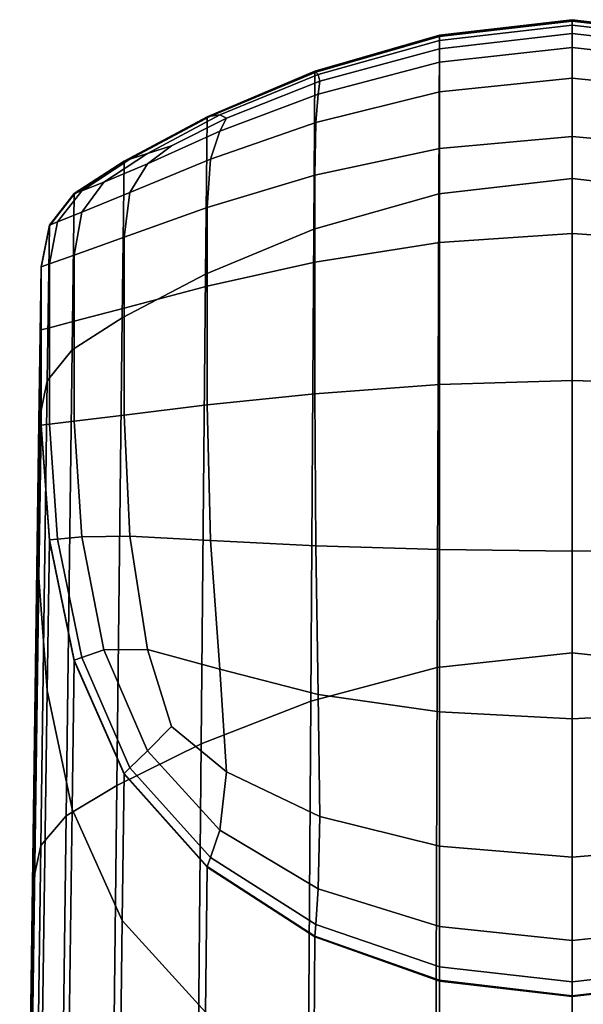
# Model space of a CAD drawing. Extents: x -0.347 to 0.347, y -0.313 to 0.39.
# Drawn here: x -0.015 to 0, y 0.363 to 0.39 of the extents above; entities that cross this region are included whole.
import ezdxf

# ---------------------------------------------------------------- set-up
doc = ezdxf.new("R2010")
doc.units = 0

msp = doc.modelspace()

# ---------------------------------------------------------------- linework, layer by layer
for points in [[(-0.003628, 0.3849, -0.084614), (0, 0.385318, -0.084413), (0, 0.389621, -0.091483), (-0.003614, 0.389197, -0.091668)], [(-0.003614, 0.38918, -0.136706), (-0.003614, 0.389216, -0.134179), (0, 0.38964, -0.134167), (0, 0.389603, -0.136703)], [(-0.003614, 0.389216, -0.134179), (-0.003614, 0.389214, -0.129565), (0, 0.389638, -0.129536), (0, 0.38964, -0.134167)], [(-0.003614, 0.389211, -0.12221), (0, 0.389635, -0.122151), (0, 0.389638, -0.129536), (-0.003614, 0.389214, -0.129565)], [(-0.003614, 0.389207, -0.113428), (0, 0.389631, -0.113333), (0, 0.389635, -0.122151), (-0.003614, 0.389211, -0.12221)], [(-0.003614, 0.389207, -0.113428), (-0.003614, 0.389203, -0.104534), (0, 0.389627, -0.104402), (0, 0.389631, -0.113333)], [(-0.003614, 0.389203, -0.104534), (-0.003614, 0.3892, -0.096842), (0, 0.389624, -0.096679), (0, 0.389627, -0.104402)], [(-0.003614, 0.389197, -0.091668), (0, 0.389621, -0.091483), (0, 0.389624, -0.096679), (-0.003614, 0.3892, -0.096842)], [(-0.003614, 0.38918, -0.136706), (0, 0.389603, -0.136703), (0, 0.389489, -0.137799), (-0.003614, 0.38907, -0.137799)], [(-0.003614, 0.38907, -0.137799), (0, 0.389489, -0.137799), (0, 0.389261, -0.138112), (-0.003614, 0.388849, -0.138112)], [(0.003613, 0.38918, -0.136706), (0, 0.389603, -0.136703), (0, 0.38964, -0.134167), (0.003613, 0.389216, -0.134179)], [(0.003613, 0.389216, -0.134179), (0, 0.38964, -0.134167), (0, 0.389638, -0.129536), (0.003613, 0.389214, -0.129565)], [(0.003613, 0.389211, -0.12221), (0.003613, 0.389214, -0.129565), (0, 0.389638, -0.129536), (0, 0.389635, -0.122151)], [(0.003613, 0.389207, -0.113428), (0.003613, 0.389211, -0.12221), (0, 0.389635, -0.122151), (0, 0.389631, -0.113333)], [(0.003613, 0.389207, -0.113428), (0, 0.389631, -0.113333), (0, 0.389627, -0.104402), (0.003613, 0.389203, -0.104534)], [(0.003613, 0.389203, -0.104534), (0, 0.389627, -0.104402), (0, 0.389624, -0.096679), (0.003613, 0.3892, -0.096842)], [(0.003613, 0.389197, -0.091668), (0.003613, 0.3892, -0.096842), (0, 0.389624, -0.096679), (0, 0.389621, -0.091483)], [(0.003628, 0.3849, -0.084614), (0.003613, 0.389197, -0.091668), (0, 0.389621, -0.091483), (0, 0.385318, -0.084413)], [(0.003613, 0.38918, -0.136706), (0.003613, 0.38907, -0.137799), (0, 0.389489, -0.137799), (0, 0.389603, -0.136703)], [(0.003613, 0.38907, -0.137799), (0.003613, 0.388849, -0.138112), (0, 0.389261, -0.138112), (0, 0.389489, -0.137799)], [(-0.00703, 0.383937, -0.085082), (-0.003628, 0.3849, -0.084614), (-0.003614, 0.389197, -0.091668), (-0.007001, 0.388219, -0.092094)], [(-0.006979, 0.388215, -0.136709), (-0.007001, 0.388237, -0.134207), (-0.003614, 0.389216, -0.134179), (-0.003614, 0.38918, -0.136706)], [(-0.007001, 0.388237, -0.134207), (-0.007001, 0.388235, -0.129634), (-0.003614, 0.389214, -0.129565), (-0.003614, 0.389216, -0.134179)], [(-0.007001, 0.388232, -0.122347), (-0.003614, 0.389211, -0.12221), (-0.003614, 0.389214, -0.129565), (-0.007001, 0.388235, -0.129634)], [(-0.007001, 0.388228, -0.113647), (-0.003614, 0.389207, -0.113428), (-0.003614, 0.389211, -0.12221), (-0.007001, 0.388232, -0.122347)], [(-0.007001, 0.388228, -0.113647), (-0.007001, 0.388224, -0.104838), (-0.003614, 0.389203, -0.104534), (-0.003614, 0.389207, -0.113428)], [(-0.007001, 0.388224, -0.104838), (-0.007001, 0.388221, -0.097219), (-0.003614, 0.3892, -0.096842), (-0.003614, 0.389203, -0.104534)], [(-0.007001, 0.388219, -0.092094), (-0.003614, 0.389197, -0.091668), (-0.003614, 0.3892, -0.096842), (-0.007001, 0.388221, -0.097219)], [(-0.006979, 0.388215, -0.136709), (-0.003614, 0.38918, -0.136706), (-0.003614, 0.38907, -0.137799), (-0.006914, 0.388145, -0.137786)], [(-0.003614, 0.388481, -0.1383), (-0.003614, 0.388849, -0.138112), (0, 0.389261, -0.138112), (0, 0.388881, -0.1383)], [(0.003613, 0.388481, -0.1383), (0, 0.388881, -0.1383), (0, 0.389261, -0.138112), (0.003613, 0.388849, -0.138112)], [(-0.006914, 0.388145, -0.137786), (-0.003614, 0.38907, -0.137799), (-0.003614, 0.388849, -0.138112), (-0.00687, 0.387966, -0.13809)], [(-0.006914, 0.387613, -0.138273), (-0.00687, 0.387966, -0.13809), (-0.003614, 0.388849, -0.138112), (-0.003614, 0.388481, -0.1383)], [(-0.003614, 0.387675, -0.138395), (-0.003614, 0.388481, -0.1383), (0, 0.388881, -0.1383), (0, 0.388048, -0.138395)], [(0.003613, 0.387675, -0.138395), (0, 0.388048, -0.138395), (0, 0.388881, -0.1383), (0.003613, 0.388481, -0.1383)], [(-0.006979, 0.386843, -0.138364), (-0.006914, 0.387613, -0.138273), (-0.003614, 0.388481, -0.1383), (-0.003614, 0.387675, -0.138395)], [(-0.00703, 0.383937, -0.085082), (-0.007001, 0.388219, -0.092094), (-0.009937, 0.386979, -0.092638), (-0.009977, 0.382716, -0.085679)], [(-0.006979, 0.388215, -0.136709), (-0.009849, 0.38701, -0.136709), (-0.009937, 0.386997, -0.134242), (-0.007001, 0.388237, -0.134207)], [(-0.007001, 0.388237, -0.134207), (-0.009937, 0.386997, -0.134242), (-0.009937, 0.386995, -0.129721), (-0.007001, 0.388235, -0.129634)], [(-0.007001, 0.388232, -0.122347), (-0.007001, 0.388235, -0.129634), (-0.009937, 0.386995, -0.129721), (-0.009937, 0.386992, -0.122521)], [(-0.007001, 0.388228, -0.113647), (-0.007001, 0.388232, -0.122347), (-0.009937, 0.386992, -0.122521), (-0.009937, 0.386988, -0.113927)], [(-0.007001, 0.388228, -0.113647), (-0.009937, 0.386988, -0.113927), (-0.009937, 0.386984, -0.105225), (-0.007001, 0.388224, -0.104838)], [(-0.007001, 0.388224, -0.104838), (-0.009937, 0.386984, -0.105225), (-0.009937, 0.386981, -0.097701), (-0.007001, 0.388221, -0.097219)], [(-0.007001, 0.388219, -0.092094), (-0.007001, 0.388221, -0.097219), (-0.009937, 0.386981, -0.097701), (-0.009937, 0.386979, -0.092638)], [(-0.006979, 0.388215, -0.136709), (-0.006914, 0.388145, -0.137786), (-0.009586, 0.387048, -0.13775), (-0.009849, 0.38701, -0.136709)], [(-0.006914, 0.388145, -0.137786), (-0.00687, 0.387966, -0.13809), (-0.00941, 0.386962, -0.138023), (-0.009586, 0.387048, -0.13775)], [(-0.003614, 0.387675, -0.138395), (0, 0.388048, -0.138395), (0, 0.38646, -0.138427), (-0.003614, 0.386138, -0.138427)], [(0.003613, 0.387675, -0.138395), (0.003613, 0.386138, -0.138427), (0, 0.38646, -0.138427), (0, 0.388048, -0.138395)], [(-0.006914, 0.387613, -0.138273), (-0.009586, 0.386605, -0.138189), (-0.00941, 0.386962, -0.138023), (-0.00687, 0.387966, -0.13809)], [(-0.006979, 0.386843, -0.138364), (-0.009849, 0.38584, -0.138273), (-0.009586, 0.386605, -0.138189), (-0.006914, 0.387613, -0.138273)], [(-0.006979, 0.386843, -0.138364), (-0.003614, 0.387675, -0.138395), (-0.003614, 0.386138, -0.138427), (-0.007001, 0.385412, -0.138396)], [(-0.009977, 0.382716, -0.085679), (-0.009937, 0.386979, -0.092638), (-0.012196, 0.385771, -0.093174), (-0.012245, 0.381527, -0.08627)], [(-0.009849, 0.38701, -0.136709), (-0.012036, 0.385842, -0.136712), (-0.012196, 0.385789, -0.134276), (-0.009937, 0.386997, -0.134242)], [(-0.009937, 0.386997, -0.134242), (-0.012196, 0.385789, -0.134276), (-0.012196, 0.385787, -0.129807), (-0.009937, 0.386995, -0.129721)], [(-0.009937, 0.386992, -0.122521), (-0.009937, 0.386995, -0.129721), (-0.012196, 0.385787, -0.129807), (-0.012196, 0.385784, -0.122693)], [(-0.009937, 0.386988, -0.113927), (-0.009937, 0.386992, -0.122521), (-0.012196, 0.385784, -0.122693), (-0.012196, 0.38578, -0.114203)], [(-0.009937, 0.386988, -0.113927), (-0.012196, 0.38578, -0.114203), (-0.012196, 0.385776, -0.105607), (-0.009937, 0.386984, -0.105225)], [(-0.009937, 0.386984, -0.105225), (-0.012196, 0.385776, -0.105607), (-0.012196, 0.385773, -0.098175), (-0.009937, 0.386981, -0.097701)], [(-0.009937, 0.386979, -0.092638), (-0.009937, 0.386981, -0.097701), (-0.012196, 0.385773, -0.098175), (-0.012196, 0.385771, -0.093174)], [(-0.009849, 0.38701, -0.136709), (-0.009586, 0.387048, -0.13775), (-0.011556, 0.385998, -0.137726), (-0.012036, 0.385842, -0.136712)], [(-0.009586, 0.387048, -0.13775), (-0.00941, 0.386962, -0.138023), (-0.010908, 0.386206, -0.137934), (-0.011556, 0.385998, -0.137726)], [(-0.009586, 0.386605, -0.138189), (-0.011556, 0.38572, -0.138024), (-0.010908, 0.386206, -0.137934), (-0.00941, 0.386962, -0.138023)], [(-0.006979, 0.386843, -0.138364), (-0.007001, 0.385412, -0.138396), (-0.009937, 0.384525, -0.138302), (-0.009849, 0.38584, -0.138273)], [(-0.009849, 0.38584, -0.138273), (-0.012036, 0.384935, -0.138091), (-0.011556, 0.38572, -0.138024), (-0.009586, 0.386605, -0.138189)], [(-0.003614, 0.386138, -0.138427), (0, 0.38646, -0.138427), (0, 0.383817, -0.138428), (-0.003614, 0.383579, -0.138428)], [(0.003613, 0.386138, -0.138427), (0.003613, 0.383579, -0.138428), (0, 0.383817, -0.138428), (0, 0.38646, -0.138427)], [(-0.012748, 0.385218, -0.13775), (-0.011556, 0.385998, -0.137726), (-0.010908, 0.386206, -0.137934), (-0.011556, 0.38572, -0.138024)], [(-0.01335, 0.384985, -0.136724), (-0.012036, 0.385842, -0.136712), (-0.011556, 0.385998, -0.137726), (-0.012748, 0.385218, -0.13775)], [(-0.007001, 0.385412, -0.138396), (-0.003614, 0.386138, -0.138427), (-0.003614, 0.383579, -0.138428), (-0.007001, 0.383044, -0.138397)], [(-0.013605, 0.380658, -0.086717), (-0.012245, 0.381527, -0.08627), (-0.012196, 0.385771, -0.093174), (-0.013551, 0.384888, -0.093577)], [(-0.01335, 0.384985, -0.136724), (-0.013551, 0.384907, -0.134302), (-0.012196, 0.385789, -0.134276), (-0.012036, 0.385842, -0.136712)], [(-0.013551, 0.384907, -0.134302), (-0.013551, 0.384905, -0.129872), (-0.012196, 0.385787, -0.129807), (-0.012196, 0.385789, -0.134276)], [(-0.013551, 0.384901, -0.122822), (-0.012196, 0.385784, -0.122693), (-0.012196, 0.385787, -0.129807), (-0.013551, 0.384905, -0.129872)], [(-0.013551, 0.384898, -0.11441), (-0.012196, 0.38578, -0.114203), (-0.012196, 0.385784, -0.122693), (-0.013551, 0.384901, -0.122822)], [(-0.013551, 0.384898, -0.11441), (-0.013551, 0.384894, -0.105894), (-0.012196, 0.385776, -0.105607), (-0.012196, 0.38578, -0.114203)], [(-0.013551, 0.384894, -0.105894), (-0.013551, 0.38489, -0.098531), (-0.012196, 0.385773, -0.098175), (-0.012196, 0.385776, -0.105607)], [(-0.013551, 0.384888, -0.093577), (-0.012196, 0.385771, -0.093174), (-0.012196, 0.385773, -0.098175), (-0.013551, 0.38489, -0.098531)], [(-0.01335, 0.3844, -0.137787), (-0.012748, 0.385218, -0.13775), (-0.011556, 0.38572, -0.138024), (-0.012036, 0.384935, -0.138091)], [(-0.009849, 0.38584, -0.138273), (-0.009937, 0.384525, -0.138302), (-0.012196, 0.383719, -0.138114), (-0.012036, 0.384935, -0.138091)], [(-0.007001, 0.385412, -0.138396), (-0.007001, 0.383044, -0.138397), (-0.009937, 0.382389, -0.138303), (-0.009937, 0.384525, -0.138302)], [(-0.014009, 0.384137, -0.136741), (-0.01335, 0.384985, -0.136724), (-0.012748, 0.385218, -0.13775), (-0.01335, 0.3844, -0.137787)], [(-0.003628, 0.3849, -0.084614), (-0.003672, 0.372013, -0.071285), (0, 0.372411, -0.071063), (0, 0.385318, -0.084413)], [(0.003628, 0.3849, -0.084614), (0, 0.385318, -0.084413), (0, 0.372411, -0.071063), (0.003672, 0.372013, -0.071285)], [(-0.014286, 0.379813, -0.087186), (-0.013605, 0.380658, -0.086717), (-0.013551, 0.384888, -0.093577), (-0.014228, 0.384029, -0.093993)], [(-0.014009, 0.384137, -0.136741), (-0.014228, 0.384048, -0.134329), (-0.013551, 0.384907, -0.134302), (-0.01335, 0.384985, -0.136724)], [(-0.014228, 0.384048, -0.134329), (-0.014228, 0.384046, -0.129938), (-0.013551, 0.384905, -0.129872), (-0.013551, 0.384907, -0.134302)], [(-0.014228, 0.384043, -0.122955), (-0.013551, 0.384901, -0.122822), (-0.013551, 0.384905, -0.129872), (-0.014228, 0.384046, -0.129938)], [(-0.014228, 0.384039, -0.114624), (-0.013551, 0.384898, -0.11441), (-0.013551, 0.384901, -0.122822), (-0.014228, 0.384043, -0.122955)], [(-0.014228, 0.384039, -0.114624), (-0.014228, 0.384035, -0.10619), (-0.013551, 0.384894, -0.105894), (-0.013551, 0.384898, -0.11441)], [(-0.014228, 0.384035, -0.10619), (-0.014228, 0.384032, -0.098898), (-0.013551, 0.38489, -0.098531), (-0.013551, 0.384894, -0.105894)], [(-0.014228, 0.384029, -0.093993), (-0.013551, 0.384888, -0.093577), (-0.013551, 0.38489, -0.098531), (-0.014228, 0.384032, -0.098898)], [(-0.01335, 0.3844, -0.137787), (-0.012036, 0.384935, -0.138091), (-0.012196, 0.383719, -0.138114), (-0.013551, 0.383235, -0.1378)], [(-0.00703, 0.383937, -0.085082), (-0.007114, 0.371095, -0.071801), (-0.003672, 0.372013, -0.071285), (-0.003628, 0.3849, -0.084614)], [(-0.014009, 0.384137, -0.136741), (-0.01335, 0.3844, -0.137787), (-0.013551, 0.383235, -0.1378), (-0.014228, 0.382993, -0.136754)], [(-0.009937, 0.384525, -0.138302), (-0.009937, 0.382389, -0.138303), (-0.012196, 0.381793, -0.138115), (-0.012196, 0.383719, -0.138114)], [(-0.014286, 0.379813, -0.087186), (-0.014228, 0.384029, -0.093993), (-0.014454, 0.382893, -0.094567), (-0.014512, 0.378695, -0.087841)], [(-0.014009, 0.384137, -0.136741), (-0.014228, 0.382993, -0.136754), (-0.014454, 0.382912, -0.134367), (-0.014228, 0.384048, -0.134329)], [(-0.014228, 0.384048, -0.134329), (-0.014454, 0.382912, -0.134367), (-0.014454, 0.38291, -0.130031), (-0.014228, 0.384046, -0.129938)], [(-0.014228, 0.384043, -0.122955), (-0.014228, 0.384046, -0.129938), (-0.014454, 0.38291, -0.130031), (-0.014454, 0.382907, -0.12314)], [(-0.014228, 0.384039, -0.114624), (-0.014228, 0.384043, -0.122955), (-0.014454, 0.382907, -0.12314), (-0.014454, 0.382903, -0.11492)], [(-0.014228, 0.384039, -0.114624), (-0.014454, 0.382903, -0.11492), (-0.014454, 0.382899, -0.1066), (-0.014228, 0.384035, -0.10619)], [(-0.014228, 0.384035, -0.10619), (-0.014454, 0.382899, -0.1066), (-0.014454, 0.382895, -0.099407), (-0.014228, 0.384032, -0.098898)], [(-0.014228, 0.384029, -0.093993), (-0.014228, 0.384032, -0.098898), (-0.014454, 0.382895, -0.099407), (-0.014454, 0.382893, -0.094567)], [(-0.00703, 0.383937, -0.085082), (-0.009977, 0.382716, -0.085679), (-0.010098, 0.369933, -0.072464), (-0.007114, 0.371095, -0.071801)], [(-0.003614, 0.379708, -0.138431), (-0.003614, 0.383579, -0.138428), (0, 0.383817, -0.138428), (0, 0.379818, -0.138431)], [(0.003613, 0.379708, -0.138431), (0, 0.379818, -0.138431), (0, 0.383817, -0.138428), (0.003613, 0.383579, -0.138428)], [(-0.013551, 0.383235, -0.1378), (-0.012196, 0.383719, -0.138114), (-0.012196, 0.381793, -0.138115), (-0.013551, 0.381436, -0.137801)], [(-0.007001, 0.379459, -0.138399), (-0.007001, 0.383044, -0.138397), (-0.003614, 0.383579, -0.138428), (-0.003614, 0.379708, -0.138431)], [(-0.014228, 0.382993, -0.136754), (-0.013551, 0.383235, -0.1378), (-0.013551, 0.381436, -0.137801), (-0.014228, 0.381257, -0.136769)], [(-0.014228, 0.382993, -0.136754), (-0.014228, 0.381257, -0.136769), (-0.014454, 0.381197, -0.134424), (-0.014454, 0.382912, -0.134367)], [(-0.007001, 0.379459, -0.138399), (-0.009937, 0.379155, -0.138305), (-0.009937, 0.382389, -0.138303), (-0.007001, 0.383044, -0.138397)], [(-0.014512, 0.378695, -0.087841), (-0.014454, 0.382893, -0.094567), (-0.014454, 0.381178, -0.095447), (-0.014512, 0.377006, -0.088849)], [(-0.014454, 0.382912, -0.134367), (-0.014454, 0.381197, -0.134424), (-0.014454, 0.381195, -0.130173), (-0.014454, 0.38291, -0.130031)], [(-0.014454, 0.382907, -0.12314), (-0.014454, 0.38291, -0.130031), (-0.014454, 0.381195, -0.130173), (-0.014454, 0.381192, -0.123423)], [(-0.014454, 0.382903, -0.11492), (-0.014454, 0.382907, -0.12314), (-0.014454, 0.381192, -0.123423), (-0.014454, 0.381188, -0.115374)], [(-0.014454, 0.382903, -0.11492), (-0.014454, 0.381188, -0.115374), (-0.014454, 0.381184, -0.107228), (-0.014454, 0.382899, -0.1066)], [(-0.014454, 0.382899, -0.1066), (-0.014454, 0.381184, -0.107228), (-0.014454, 0.38118, -0.100185), (-0.014454, 0.382895, -0.099407)], [(-0.014454, 0.382893, -0.094567), (-0.014454, 0.382895, -0.099407), (-0.014454, 0.38118, -0.100185), (-0.014454, 0.381178, -0.095447)], [(-0.009977, 0.382716, -0.085679), (-0.012245, 0.381527, -0.08627), (-0.012392, 0.3688, -0.073125), (-0.010098, 0.369933, -0.072464)], [(-0.009937, 0.379155, -0.138305), (-0.012196, 0.378879, -0.138117), (-0.012196, 0.381793, -0.138115), (-0.009937, 0.382389, -0.138303)], [(-0.013551, 0.378713, -0.137804), (-0.013551, 0.381436, -0.137801), (-0.012196, 0.381793, -0.138115), (-0.012196, 0.378879, -0.138117)], [(-0.014228, 0.37863, -0.136792), (-0.014228, 0.381257, -0.136769), (-0.013551, 0.381436, -0.137801), (-0.013551, 0.378713, -0.137804)], [(-0.013605, 0.380658, -0.086717), (-0.013769, 0.367973, -0.073635), (-0.012392, 0.3688, -0.073125), (-0.012245, 0.381527, -0.08627)], [(-0.014512, 0.374452, -0.090373), (-0.014512, 0.377006, -0.088849), (-0.014454, 0.381178, -0.095447), (-0.014454, 0.378583, -0.096779)], [(-0.014228, 0.37863, -0.136792), (-0.014454, 0.378601, -0.134511), (-0.014454, 0.381197, -0.134424), (-0.014228, 0.381257, -0.136769)], [(-0.014454, 0.378601, -0.134511), (-0.014454, 0.3786, -0.130388), (-0.014454, 0.381195, -0.130173), (-0.014454, 0.381197, -0.134424)], [(-0.014454, 0.378596, -0.123851), (-0.014454, 0.381192, -0.123423), (-0.014454, 0.381195, -0.130173), (-0.014454, 0.3786, -0.130388)], [(-0.014454, 0.378593, -0.11606), (-0.014454, 0.381188, -0.115374), (-0.014454, 0.381192, -0.123423), (-0.014454, 0.378596, -0.123851)], [(-0.014454, 0.378593, -0.11606), (-0.014454, 0.378589, -0.108177), (-0.014454, 0.381184, -0.107228), (-0.014454, 0.381188, -0.115374)], [(-0.014454, 0.378589, -0.108177), (-0.014454, 0.378585, -0.101363), (-0.014454, 0.38118, -0.100185), (-0.014454, 0.381184, -0.107228)], [(-0.014454, 0.378583, -0.096779), (-0.014454, 0.381178, -0.095447), (-0.014454, 0.38118, -0.100185), (-0.014454, 0.378585, -0.101363)], [(-0.014286, 0.379813, -0.087186), (-0.014458, 0.367168, -0.07419), (-0.013769, 0.367973, -0.073635), (-0.013605, 0.380658, -0.086717)], [(-0.014286, 0.379813, -0.087186), (-0.014512, 0.378695, -0.087841), (-0.014687, 0.366103, -0.074988), (-0.014458, 0.367168, -0.07419)], [(-0.003614, 0.375216, -0.138402), (-0.003614, 0.379708, -0.138431), (0, 0.379818, -0.138431), (0, 0.375178, -0.138402)], [(0.003613, 0.375216, -0.138402), (0, 0.375178, -0.138402), (0, 0.379818, -0.138431), (0.003613, 0.379708, -0.138431)], [(-0.006979, 0.375316, -0.138371), (-0.007001, 0.379459, -0.138399), (-0.003614, 0.379708, -0.138431), (-0.003614, 0.375216, -0.138402)], [(-0.006979, 0.375316, -0.138371), (-0.009849, 0.375467, -0.13828), (-0.009937, 0.379155, -0.138305), (-0.007001, 0.379459, -0.138399)], [(-0.009849, 0.375467, -0.13828), (-0.012036, 0.37558, -0.138097), (-0.012196, 0.378879, -0.138117), (-0.009937, 0.379155, -0.138305)], [(-0.014512, 0.378695, -0.087841), (-0.014512, 0.377006, -0.088849), (-0.014687, 0.364495, -0.076224), (-0.014687, 0.366103, -0.074988)], [(-0.014009, 0.375505, -0.136817), (-0.014228, 0.37863, -0.136792), (-0.013551, 0.378713, -0.137804), (-0.01335, 0.375565, -0.137794)], [(-0.01335, 0.375565, -0.137794), (-0.013551, 0.378713, -0.137804), (-0.012196, 0.378879, -0.138117), (-0.012036, 0.37558, -0.138097)], [(-0.014286, 0.371384, -0.092188), (-0.014512, 0.374452, -0.090373), (-0.014454, 0.378583, -0.096779), (-0.014228, 0.375466, -0.098367)], [(-0.014009, 0.375505, -0.136817), (-0.014228, 0.375485, -0.134615), (-0.014454, 0.378601, -0.134511), (-0.014228, 0.37863, -0.136792)], [(-0.014228, 0.375485, -0.134615), (-0.014228, 0.375483, -0.130645), (-0.014454, 0.3786, -0.130388), (-0.014454, 0.378601, -0.134511)], [(-0.014228, 0.37548, -0.124361), (-0.014454, 0.378596, -0.123851), (-0.014454, 0.3786, -0.130388), (-0.014228, 0.375483, -0.130645)], [(-0.014228, 0.375476, -0.116878), (-0.014454, 0.378593, -0.11606), (-0.014454, 0.378596, -0.123851), (-0.014228, 0.37548, -0.124361)], [(-0.014228, 0.375476, -0.116878), (-0.014228, 0.375472, -0.109309), (-0.014454, 0.378589, -0.108177), (-0.014454, 0.378593, -0.11606)], [(-0.014228, 0.375472, -0.109309), (-0.014228, 0.375468, -0.102768), (-0.014454, 0.378585, -0.101363), (-0.014454, 0.378589, -0.108177)], [(-0.014228, 0.375466, -0.098367), (-0.014454, 0.378583, -0.096779), (-0.014454, 0.378585, -0.101363), (-0.014228, 0.375468, -0.102768)], [(-0.014512, 0.374452, -0.090373), (-0.014687, 0.362062, -0.078093), (-0.014687, 0.364495, -0.076224), (-0.014512, 0.377006, -0.088849)], [(-0.014286, 0.371384, -0.092188), (-0.014228, 0.375466, -0.098367), (-0.013551, 0.372187, -0.100015), (-0.013605, 0.368156, -0.094066)], [(-0.014009, 0.375505, -0.136817), (-0.01335, 0.372277, -0.136837), (-0.013551, 0.372205, -0.134723), (-0.014228, 0.375485, -0.134615)], [(-0.014228, 0.375485, -0.134615), (-0.013551, 0.372205, -0.134723), (-0.013551, 0.372203, -0.13091), (-0.014228, 0.375483, -0.130645)], [(-0.014228, 0.37548, -0.124361), (-0.014228, 0.375483, -0.130645), (-0.013551, 0.372203, -0.13091), (-0.013551, 0.3722, -0.12489)], [(-0.014228, 0.375476, -0.116878), (-0.014228, 0.37548, -0.124361), (-0.013551, 0.3722, -0.12489), (-0.013551, 0.372196, -0.117727)], [(-0.014228, 0.375476, -0.116878), (-0.013551, 0.372196, -0.117727), (-0.013551, 0.372192, -0.110484), (-0.014228, 0.375472, -0.109309)], [(-0.014228, 0.375472, -0.109309), (-0.013551, 0.372192, -0.110484), (-0.013551, 0.372189, -0.104225), (-0.014228, 0.375468, -0.102768)], [(-0.014228, 0.375466, -0.098367), (-0.014228, 0.375468, -0.102768), (-0.013551, 0.372189, -0.104225), (-0.013551, 0.372187, -0.100015)], [(-0.014009, 0.375505, -0.136817), (-0.01335, 0.375565, -0.137794), (-0.012748, 0.372489, -0.137759), (-0.01335, 0.372277, -0.136837)], [(-0.01335, 0.375565, -0.137794), (-0.012036, 0.37558, -0.138097), (-0.011556, 0.372499, -0.138032), (-0.012748, 0.372489, -0.137759)], [(-0.009849, 0.375467, -0.13828), (-0.009586, 0.371967, -0.138198), (-0.011556, 0.372499, -0.138032), (-0.012036, 0.37558, -0.138097)], [(-0.006979, 0.375316, -0.138371), (-0.006914, 0.371274, -0.138282), (-0.009586, 0.371967, -0.138198), (-0.009849, 0.375467, -0.13828)], [(-0.006979, 0.375316, -0.138371), (-0.003614, 0.375216, -0.138402), (-0.003614, 0.370798, -0.13831), (-0.006914, 0.371274, -0.138282)], [(-0.003614, 0.375216, -0.138402), (0, 0.375178, -0.138402), (0, 0.370615, -0.13831), (-0.003614, 0.370798, -0.13831)], [(0.003613, 0.375216, -0.138402), (0.003613, 0.370798, -0.13831), (0, 0.370615, -0.13831), (0, 0.375178, -0.138402)], [(-0.014286, 0.371384, -0.092188), (-0.014458, 0.35914, -0.080312), (-0.014687, 0.362062, -0.078093), (-0.014512, 0.374452, -0.090373)], [(-0.012748, 0.372489, -0.137759), (-0.011556, 0.372499, -0.138032), (-0.010908, 0.3704, -0.137944), (-0.011556, 0.369741, -0.137736)], [(-0.009586, 0.371967, -0.138198), (-0.00941, 0.369167, -0.138034), (-0.010908, 0.3704, -0.137944), (-0.011556, 0.372499, -0.138032)], [(-0.01335, 0.372277, -0.136837), (-0.012036, 0.369277, -0.136857), (-0.012196, 0.369122, -0.134822), (-0.013551, 0.372205, -0.134723)], [(-0.01335, 0.372277, -0.136837), (-0.012748, 0.372489, -0.137759), (-0.011556, 0.369741, -0.137736), (-0.012036, 0.369277, -0.136857)], [(-0.003672, 0.372013, -0.071285), (-0.003759, 0.34624, -0.047284), (0, 0.346597, -0.047033), (0, 0.372411, -0.071063)], [(0.003672, 0.372013, -0.071285), (0, 0.372411, -0.071063), (0, 0.346597, -0.047033), (0.003759, 0.34624, -0.047284)], [(-0.013605, 0.368156, -0.094066), (-0.013551, 0.372187, -0.100015), (-0.012196, 0.369103, -0.101527), (-0.012245, 0.36512, -0.095781)], [(-0.013551, 0.372205, -0.134723), (-0.012196, 0.369122, -0.134822), (-0.012196, 0.36912, -0.131154), (-0.013551, 0.372203, -0.13091)], [(-0.013551, 0.3722, -0.12489), (-0.013551, 0.372203, -0.13091), (-0.012196, 0.36912, -0.131154), (-0.012196, 0.369117, -0.125376)], [(-0.013551, 0.372196, -0.117727), (-0.013551, 0.3722, -0.12489), (-0.012196, 0.369117, -0.125376), (-0.012196, 0.369113, -0.118506)], [(-0.013551, 0.372196, -0.117727), (-0.012196, 0.369113, -0.118506), (-0.012196, 0.369109, -0.111562), (-0.013551, 0.372192, -0.110484)], [(-0.013551, 0.372192, -0.110484), (-0.012196, 0.369109, -0.111562), (-0.012196, 0.369106, -0.105563), (-0.013551, 0.372189, -0.104225)], [(-0.013551, 0.372187, -0.100015), (-0.013551, 0.372189, -0.104225), (-0.012196, 0.369106, -0.105563), (-0.012196, 0.369103, -0.101527)], [(-0.006914, 0.371274, -0.138282), (-0.00687, 0.367956, -0.138101), (-0.00941, 0.369167, -0.138034), (-0.009586, 0.371967, -0.138198)], [(-0.007114, 0.371095, -0.071801), (-0.007284, 0.345414, -0.047872), (-0.003759, 0.34624, -0.047284), (-0.003672, 0.372013, -0.071285)], [(-0.014286, 0.371384, -0.092188), (-0.013605, 0.368156, -0.094066), (-0.013769, 0.356066, -0.082593), (-0.014458, 0.35914, -0.080312)], [(-0.006914, 0.371274, -0.138282), (-0.003614, 0.370798, -0.13831), (-0.003614, 0.367147, -0.138124), (-0.00687, 0.367956, -0.138101)], [(-0.007114, 0.371095, -0.071801), (-0.010098, 0.369933, -0.072464), (-0.010338, 0.344367, -0.048633), (-0.007284, 0.345414, -0.047872)], [(-0.003614, 0.370798, -0.13831), (0, 0.370615, -0.13831), (0, 0.366843, -0.138124), (-0.003614, 0.367147, -0.138124)], [(0.003613, 0.370798, -0.13831), (0.003613, 0.367147, -0.138124), (0, 0.366843, -0.138124), (0, 0.370615, -0.13831)], [(-0.009586, 0.367578, -0.137762), (-0.011556, 0.369741, -0.137736), (-0.010908, 0.3704, -0.137944), (-0.00941, 0.369167, -0.138034)], [(-0.010098, 0.369933, -0.072464), (-0.012392, 0.3688, -0.073125), (-0.012687, 0.343348, -0.049402), (-0.010338, 0.344367, -0.048633)], [(-0.009849, 0.36684, -0.136883), (-0.012036, 0.369277, -0.136857), (-0.011556, 0.369741, -0.137736), (-0.009586, 0.367578, -0.137762)], [(-0.009977, 0.362631, -0.097106), (-0.012245, 0.36512, -0.095781), (-0.012196, 0.369103, -0.101527), (-0.009937, 0.366575, -0.102708)], [(-0.009849, 0.36684, -0.136883), (-0.009937, 0.366594, -0.134899), (-0.012196, 0.369122, -0.134822), (-0.012036, 0.369277, -0.136857)], [(-0.009937, 0.366594, -0.134899), (-0.009937, 0.366592, -0.131344), (-0.012196, 0.36912, -0.131154), (-0.012196, 0.369122, -0.134822)], [(-0.009937, 0.366588, -0.125755), (-0.012196, 0.369117, -0.125376), (-0.012196, 0.36912, -0.131154), (-0.009937, 0.366592, -0.131344)], [(-0.009937, 0.366585, -0.119114), (-0.012196, 0.369113, -0.118506), (-0.012196, 0.369117, -0.125376), (-0.009937, 0.366588, -0.125755)], [(-0.009937, 0.366585, -0.119114), (-0.009937, 0.366581, -0.112404), (-0.012196, 0.369109, -0.111562), (-0.012196, 0.369113, -0.118506)], [(-0.009937, 0.366581, -0.112404), (-0.009937, 0.366577, -0.106607), (-0.012196, 0.369106, -0.105563), (-0.012196, 0.369109, -0.111562)], [(-0.009937, 0.366575, -0.102708), (-0.012196, 0.369103, -0.101527), (-0.012196, 0.369106, -0.105563), (-0.009937, 0.366577, -0.106607)], [(-0.006914, 0.365988, -0.137799), (-0.009586, 0.367578, -0.137762), (-0.00941, 0.369167, -0.138034), (-0.00687, 0.367956, -0.138101)], [(-0.013769, 0.367973, -0.073635), (-0.014097, 0.342603, -0.050014), (-0.012687, 0.343348, -0.049402), (-0.012392, 0.3688, -0.073125)], [(-0.014458, 0.367168, -0.07419), (-0.014802, 0.341879, -0.050719), (-0.014097, 0.342603, -0.050014), (-0.013769, 0.367973, -0.073635)], [(-0.013605, 0.368156, -0.094066), (-0.012245, 0.36512, -0.095781), (-0.012392, 0.353175, -0.084652), (-0.013769, 0.356066, -0.082593)], [(-0.006914, 0.365988, -0.137799), (-0.00687, 0.367956, -0.138101), (-0.003614, 0.367147, -0.138124), (-0.003614, 0.364956, -0.137811)], [(-0.006979, 0.365018, -0.136906), (-0.009849, 0.36684, -0.136883), (-0.009586, 0.367578, -0.137762), (-0.006914, 0.365988, -0.137799)], [(-0.014458, 0.367168, -0.07419), (-0.014687, 0.366103, -0.074988), (-0.015037, 0.34092, -0.051767), (-0.014802, 0.341879, -0.050719)], [(-0.003614, 0.364956, -0.137811), (-0.003614, 0.367147, -0.138124), (0, 0.366843, -0.138124), (0, 0.36458, -0.137811)], [(0.003613, 0.364956, -0.137811), (0, 0.36458, -0.137811), (0, 0.366843, -0.138124), (0.003613, 0.367147, -0.138124)], [(-0.006979, 0.365018, -0.136906), (-0.007001, 0.364693, -0.134953), (-0.009937, 0.366594, -0.134899), (-0.009849, 0.36684, -0.136883)], [(-0.00703, 0.360761, -0.098046), (-0.009977, 0.362631, -0.097106), (-0.009937, 0.366575, -0.102708), (-0.007001, 0.364675, -0.103555)], [(-0.007001, 0.364693, -0.134953), (-0.007001, 0.364691, -0.13148), (-0.009937, 0.366592, -0.131344), (-0.009937, 0.366594, -0.134899)], [(-0.007001, 0.364688, -0.126027), (-0.009937, 0.366588, -0.125755), (-0.009937, 0.366592, -0.131344), (-0.007001, 0.364691, -0.13148)], [(-0.007001, 0.364684, -0.11955), (-0.009937, 0.366585, -0.119114), (-0.009937, 0.366588, -0.125755), (-0.007001, 0.364688, -0.126027)], [(-0.007001, 0.364684, -0.11955), (-0.007001, 0.36468, -0.113007), (-0.009937, 0.366581, -0.112404), (-0.009937, 0.366585, -0.119114)], [(-0.007001, 0.36468, -0.113007), (-0.007001, 0.364677, -0.107356), (-0.009937, 0.366577, -0.106607), (-0.009937, 0.366581, -0.112404)], [(-0.007001, 0.364675, -0.103555), (-0.009937, 0.366575, -0.102708), (-0.009937, 0.366577, -0.106607), (-0.007001, 0.364677, -0.107356)], [(-0.014687, 0.366103, -0.074988), (-0.014687, 0.364495, -0.076224), (-0.015037, 0.339473, -0.053406), (-0.015037, 0.34092, -0.051767)], [(-0.006979, 0.365018, -0.136906), (-0.006914, 0.365988, -0.137799), (-0.003614, 0.364956, -0.137811), (-0.003614, 0.363861, -0.136917)], [(-0.009977, 0.362631, -0.097106), (-0.010098, 0.350805, -0.086203), (-0.012392, 0.353175, -0.084652), (-0.012245, 0.36512, -0.095781)], [(-0.006979, 0.365018, -0.136906), (-0.003614, 0.363861, -0.136917), (-0.003614, 0.363495, -0.134986), (-0.007001, 0.364693, -0.134953)], [(-0.003614, 0.363861, -0.136917), (-0.003614, 0.364956, -0.137811), (0, 0.36458, -0.137811), (0, 0.363449, -0.13692)], [(0.003613, 0.363861, -0.136917), (0, 0.363449, -0.13692), (0, 0.36458, -0.137811), (0.003613, 0.364956, -0.137811)], [(-0.014687, 0.362062, -0.078093), (-0.015037, 0.337284, -0.055888), (-0.015037, 0.339473, -0.053406), (-0.014687, 0.364495, -0.076224)], [(-0.00703, 0.360761, -0.098046), (-0.007001, 0.364675, -0.103555), (-0.003614, 0.363476, -0.104065), (-0.003628, 0.359581, -0.098606)], [(-0.007001, 0.364693, -0.134953), (-0.003614, 0.363495, -0.134986), (-0.003614, 0.363493, -0.131562), (-0.007001, 0.364691, -0.13148)], [(-0.007001, 0.364688, -0.126027), (-0.007001, 0.364691, -0.13148), (-0.003614, 0.363493, -0.131562), (-0.003614, 0.363489, -0.12619)], [(-0.007001, 0.364684, -0.11955), (-0.007001, 0.364688, -0.126027), (-0.003614, 0.363489, -0.12619), (-0.003614, 0.363486, -0.119812)], [(-0.007001, 0.364684, -0.11955), (-0.003614, 0.363486, -0.119812), (-0.003614, 0.363482, -0.113371), (-0.007001, 0.36468, -0.113007)], [(-0.007001, 0.36468, -0.113007), (-0.003614, 0.363482, -0.113371), (-0.003614, 0.363478, -0.107807), (-0.007001, 0.364677, -0.107356)], [(-0.007001, 0.364675, -0.103555), (-0.007001, 0.364677, -0.107356), (-0.003614, 0.363478, -0.107807), (-0.003614, 0.363476, -0.104065)], [(-0.003614, 0.363861, -0.136917), (0, 0.363449, -0.13692), (0, 0.363071, -0.134997), (-0.003614, 0.363495, -0.134986)], [(0.003613, 0.363861, -0.136917), (0.003613, 0.363495, -0.134986), (0, 0.363071, -0.134997), (0, 0.363449, -0.13692)], [(-0.003628, 0.359581, -0.098606), (-0.003614, 0.363476, -0.104065), (0, 0.363052, -0.104236), (0, 0.359163, -0.098791)], [(-0.003614, 0.363495, -0.134986), (0, 0.363071, -0.134997), (0, 0.363069, -0.13159), (-0.003614, 0.363493, -0.131562)], [(-0.003614, 0.363489, -0.12619), (-0.003614, 0.363493, -0.131562), (0, 0.363069, -0.13159), (0, 0.363065, -0.126245)], [(-0.003614, 0.363486, -0.119812), (-0.003614, 0.363489, -0.12619), (0, 0.363065, -0.126245), (0, 0.363062, -0.1199)], [(-0.003614, 0.363486, -0.119812), (0, 0.363062, -0.1199), (0, 0.363058, -0.113492), (-0.003614, 0.363482, -0.113371)], [(-0.003614, 0.363482, -0.113371), (0, 0.363058, -0.113492), (0, 0.363054, -0.107959), (-0.003614, 0.363478, -0.107807)], [(-0.003614, 0.363476, -0.104065), (-0.003614, 0.363478, -0.107807), (0, 0.363054, -0.107959), (0, 0.363052, -0.104236)], [(0.003613, 0.363495, -0.134986), (0.003613, 0.363493, -0.131562), (0, 0.363069, -0.13159), (0, 0.363071, -0.134997)], [(0.003613, 0.36349, -0.12619), (0, 0.363065, -0.126245), (0, 0.363069, -0.13159), (0.003613, 0.363493, -0.131562)], [(0.003613, 0.363486, -0.119812), (0, 0.363062, -0.1199), (0, 0.363065, -0.126245), (0.003613, 0.36349, -0.12619)], [(0.003613, 0.363486, -0.119812), (0.003613, 0.363482, -0.113371), (0, 0.363058, -0.113492), (0, 0.363062, -0.1199)], [(0.003613, 0.363482, -0.113371), (0.003613, 0.363478, -0.107807), (0, 0.363054, -0.107959), (0, 0.363058, -0.113492)], [(0.003613, 0.363476, -0.104065), (0, 0.363052, -0.104236), (0, 0.363054, -0.107959), (0.003613, 0.363478, -0.107807)], [(0.003628, 0.359581, -0.098606), (0, 0.359163, -0.098791), (0, 0.363052, -0.104236), (0.003613, 0.363476, -0.104065)]]:
    msp.add_3dface(points)

doc.saveas('drawing.dxf')
